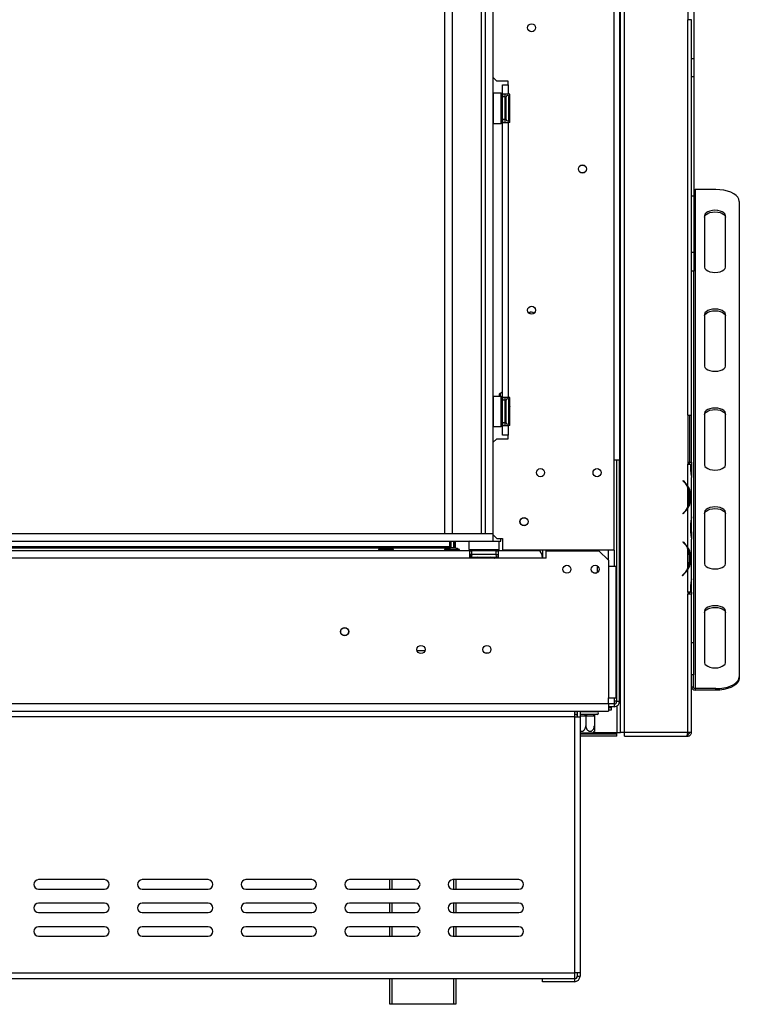
# Model space of a CAD drawing. Units: millimetres. Extents: x 115 to 13176, y 140 to 10058.
# Drawn here: x 4779 to 5734, y 4730 to 6037 of the extents above; entities that cross this region are included whole.
import ezdxf

# ---------------------------------------------------------------- set-up
doc = ezdxf.new("R2010")
doc.units = ezdxf.units.MM
doc.header["$LTSCALE"] = 50

msp = doc.modelspace()

# ---------------------------------------------------------------- linework, layer by layer
at = {"color": 7, "linetype": 'Continuous', "lineweight": 25}
for p, q in [((5576.4, 5090.9), (5576.4, 7045.9)), ((5581.4, 5090.9), (5581.4, 7045.9)), ((5567.6, 5332.6), (5567.6, 6720.1)), ((5575.1, 6723.6), (5575.1, 5452.4)), ((5342.7, 6709.9), (5342.7, 5354.9)), ((5352.7, 6709.9), (5352.7, 5354.9)), ((5391.5, 6709.9), (5391.5, 5354.9)), ((5396.5, 6709.9), (5396.5, 5354.9)), ((5406.7, 6709.9), (5406.7, 5354.9)), ((5673.4, 6140.9), (5673.4, 5985.4)), ((5407, 6092), (5407, 5960.7)), ((5665.4, 6099.6), (5665.4, 6037.1)), ((5665.4, 5512.1), (5665.4, 6037.1)), ((5670.4, 6037.1), (5665.4, 6037.1)), ((5670.4, 5512.1), (5670.4, 6037.1)), ((5670.4, 5985.4), (5673.4, 5985.4)), ((5673.4, 5985.4), (5673.4, 5961.4)), ((5673.4, 5961.4), (5670.4, 5961.4)), ((5673.4, 5961.4), (5673.4, 5803.4)), ((5407, 5960.7), (5412, 5955.7)), ((5427, 5955.7), (5412, 5955.7)), ((5419.5, 5938.2), (5419.5, 5950.7)), ((5419.5, 5950.7), (5427, 5950.7)), ((5427, 5950.7), (5427, 5955.7)), ((5427, 5950.7), (5427, 5938.2)), ((5407.2, 5939.5), (5406.7, 5939)), ((5417.7, 5939.5), (5407.2, 5939.5)), ((5407.2, 5939.5), (5407.2, 5927.1)), ((5418.2, 5939), (5417.7, 5939.5)), ((5417.7, 5899.5), (5417.7, 5939.5)), ((5418.2, 5939), (5418.2, 5900)), ((5427, 5938.2), (5419.5, 5938.2)), ((5419.5, 5938.2), (5419.5, 5934.5)), ((5423.2, 5934.5), (5423.2, 5938.2)), ((5429.5, 5938.2), (5427, 5938.2)), ((5429.5, 5900.7), (5429.5, 5938.2)), ((5407.2, 5927.1), (5407.2, 5899.5)), ((5418.2, 5933.9), (5419.5, 5933.9)), ((5418.2, 5926.7), (5419.5, 5926.7)), ((5423.2, 5934.5), (5419.5, 5934.5)), ((5419.5, 5904.5), (5419.5, 5934.5)), ((5423.2, 5904.5), (5423.2, 5934.5)), ((5423.2, 5932.6), (5424.2, 5932.6)), ((5423.2, 5926), (5424.2, 5926)), ((5424.2, 5932.6), (5424.5, 5932.9)), ((5424.2, 5926), (5424.2, 5932.6)), ((5424.5, 5926.2), (5424.2, 5926)), ((5424.2, 5912.9), (5424.2, 5926)), ((5424.5, 5906.5), (5424.5, 5934.5)), ((5428.2, 5934.3), (5428.2, 5934.9)), ((5428.2, 5928.6), (5428.2, 5934.3)), ((5428.2, 5927.2), (5428.2, 5928.6)), ((5428.2, 5925.2), (5428.2, 5927.2)), ((5428.2, 5913.8), (5428.2, 5925.2)), ((5418.2, 5912.3), (5419.5, 5912.3)), ((5423.2, 5912.9), (5424.2, 5912.9)), ((5424.5, 5912.8), (5424.2, 5912.9)), ((5424.2, 5906.3), (5424.2, 5912.9)), ((5428.2, 5911.8), (5428.2, 5913.8)), ((5428.2, 5910.3), (5428.2, 5911.8)), ((5428.2, 5904.6), (5428.2, 5910.3)), ((5406.7, 5900), (5407.2, 5899.5)), ((5407.2, 5899.5), (5417.7, 5899.5)), ((5417.7, 5899.5), (5418.2, 5900)), ((5418.2, 5905), (5419.5, 5905)), ((5423.2, 5904.5), (5419.5, 5904.5)), ((5419.5, 5904.5), (5419.5, 5900.7)), ((5419.5, 5535.7), (5419.5, 5900.7)), ((5419.5, 5900.7), (5427, 5900.7)), ((5423.2, 5906.3), (5424.2, 5906.3)), ((5423.2, 5900.7), (5423.2, 5904.5)), ((5424.5, 5906.1), (5424.2, 5906.3)), ((5424.5, 5904.5), (5424.5, 5906.5)), ((5427, 5900.7), (5427, 5535.7)), ((5429.5, 5900.7), (5427, 5900.7)), ((5428.2, 5904), (5428.2, 5904.6)), ((5675.4, 5811.5), (5675.4, 5149)), ((5702.6, 5811.5), (5675.4, 5811.5)), ((5670.4, 5803.4), (5673.4, 5803.4)), ((5673.4, 5803.4), (5673.4, 5728.4)), ((5733.9, 5795.9), (5733.9, 5164.7)), ((5687.9, 5777.2), (5687.9, 5708.4)), ((5715.4, 5708.4), (5715.4, 5777.2)), ((5670.4, 5728.4), (5673.4, 5728.4)), ((5673.4, 5728.4), (5673.4, 5703.4)), ((5673.4, 5703.4), (5670.4, 5703.4)), ((5672.9, 5703.4), (5672.9, 5210.1)), ((5687.9, 5645.9), (5687.9, 5577.2)), ((5715.4, 5577.2), (5715.4, 5645.9)), ((5407.2, 5537), (5406.7, 5536.5)), ((5417.7, 5537), (5407.2, 5537)), ((5407.2, 5537), (5407.2, 5524.6)), ((5419.5, 5542.5), (5415, 5539.9)), ((5415, 5539.9), (5415, 5537)), ((5416.4, 5540.7), (5416.4, 5537)), ((5418.2, 5536.5), (5417.7, 5537)), ((5417.7, 5497), (5417.7, 5537)), ((5418.2, 5536.5), (5418.2, 5497.5)), ((5418.2, 5531.4), (5419.5, 5531.4)), ((5427, 5535.7), (5419.5, 5535.7)), ((5419.5, 5535.7), (5419.5, 5532)), ((5423.2, 5532), (5419.5, 5532)), ((5419.5, 5502), (5419.5, 5532)), ((5423.2, 5532), (5423.2, 5535.7)), ((5423.2, 5502), (5423.2, 5532)), ((5423.2, 5530.1), (5424.2, 5530.1)), ((5424.2, 5530.1), (5424.5, 5530.4)), ((5424.2, 5523.5), (5424.2, 5530.1)), ((5424.5, 5504), (5424.5, 5532)), ((5429.5, 5535.7), (5427, 5535.7)), ((5428.2, 5531.8), (5428.2, 5532.4)), ((5428.2, 5526.1), (5428.2, 5531.8)), ((5429.5, 5498.2), (5429.5, 5535.7)), ((5407.2, 5524.6), (5407.2, 5497)), ((5418.2, 5524.2), (5419.5, 5524.2)), ((5423.2, 5523.5), (5424.2, 5523.5)), ((5424.5, 5523.7), (5424.2, 5523.5)), ((5424.2, 5510.4), (5424.2, 5523.5)), ((5428.2, 5524.7), (5428.2, 5526.1)), ((5428.2, 5522.7), (5428.2, 5524.7)), ((5428.2, 5511.3), (5428.2, 5522.7)), ((5418.2, 5509.8), (5419.5, 5509.8)), ((5423.2, 5510.4), (5424.2, 5510.4)), ((5423.2, 5503.8), (5424.2, 5503.8)), ((5424.5, 5510.3), (5424.2, 5510.4)), ((5424.2, 5503.8), (5424.2, 5510.4)), ((5424.5, 5503.6), (5424.2, 5503.8)), ((5424.5, 5502), (5424.5, 5504)), ((5428.2, 5509.3), (5428.2, 5511.3)), ((5428.2, 5507.8), (5428.2, 5509.3)), ((5428.2, 5502.1), (5428.2, 5507.8)), ((5665.4, 5512.1), (5665.4, 5447.1)), ((5665.4, 5512.1), (5670.4, 5512.1)), ((5667.9, 5512.1), (5667.9, 5449.6)), ((5670.4, 5449.6), (5670.4, 5512.1)), ((5687.9, 5514.7), (5687.9, 5445.9)), ((5715.4, 5445.9), (5715.4, 5514.7)), ((5406.7, 5497.5), (5407.2, 5497)), ((5407.2, 5497), (5417.7, 5497)), ((5417.7, 5497), (5418.2, 5497.5)), ((5418.2, 5502.5), (5419.5, 5502.5)), ((5423.2, 5502), (5419.5, 5502)), ((5419.5, 5502), (5419.5, 5498.2)), ((5419.5, 5485.7), (5419.5, 5498.2)), ((5419.5, 5498.2), (5427, 5498.2)), ((5423.2, 5498.2), (5423.2, 5502)), ((5427, 5498.2), (5427, 5485.7)), ((5429.5, 5498.2), (5427, 5498.2)), ((5428.2, 5501.5), (5428.2, 5502.1)), ((5412, 5480.7), (5407, 5475.7)), ((5412, 5480.7), (5427, 5480.7)), ((5427, 5485.7), (5419.5, 5485.7)), ((5427, 5480.7), (5427, 5485.7)), ((5407, 5475.7), (5407, 5354.9)), ((5575.1, 5452.4), (5567.6, 5452.4)), ((5571.4, 5132.4), (5571.4, 5452.4)), ((5575.1, 5132.4), (5575.1, 5452.4)), ((5665.4, 5449.6), (5667.9, 5449.6)), ((5665.4, 5447.1), (5665.4, 5447.1)), ((5665.4, 5418.2), (5665.4, 5447.1)), ((5665.4, 5447.1), (5669.2, 5447.1)), ((5667.9, 5449.6), (5670.4, 5449.6)), ((5667.9, 5447.1), (5667.9, 5449.6)), ((5669.2, 5447.1), (5669.2, 5439)), ((5669.2, 5447.1), (5670.4, 5447.1)), ((5670.4, 5449.6), (5670.4, 5447.1)), ((5670.4, 5447.1), (5670.4, 5439.2)), ((5670.4, 5439.2), (5670.4, 5430.4)), ((5658.9, 5424.9), (5659.3, 5425.3)), ((5659.3, 5425.3), (5662.2, 5422.4)), ((5670.4, 5430.4), (5670.4, 5429.2)), ((5670.4, 5376.9), (5670.4, 5429.3)), ((5661.7, 5422.2), (5658.9, 5424.9)), ((5665.4, 5389.4), (5665.4, 5417.1)), ((5668.8, 5408.2), (5667.5, 5408.2)), ((5667.5, 5398.4), (5667.5, 5408)), ((5668.8, 5398.2), (5668.8, 5408.2)), ((5665.4, 5336.8), (5665.4, 5388.2)), ((5668.8, 5398.2), (5667.5, 5398.2)), ((5658.9, 5381.5), (5661.7, 5384.3)), ((5659.3, 5381.2), (5658.9, 5381.5)), ((5659.3, 5381.2), (5662.2, 5384.1)), ((5670.4, 5375.7), (5670.4, 5376.9)), ((5670.4, 5366.9), (5670.4, 5375.7)), ((5687.9, 5383.4), (5687.9, 5314.7)), ((5715.4, 5314.7), (5715.4, 5383.4)), ((5669.2, 5367.1), (5669.2, 5357.1)), ((5670.4, 5357.3), (5670.4, 5366.9)), ((2645.2, 5354.9), (5400, 5354.9)), ((5400, 5354.9), (5403.2, 5354.9)), ((5403.2, 5354.9), (5407.2, 5354.9)), ((5407.2, 5344.9), (5407.2, 5354.9)), ((5407.2, 5353), (5412, 5348.2)), ((5412, 5348.2), (5419.5, 5348.2)), ((5417.2, 5344.9), (5417.2, 5348.2)), ((5419.5, 5348.2), (5419.5, 5332.6)), ((5670.4, 5357.3), (5670.4, 5348.5)), ((5670.4, 5348.5), (5670.4, 5347.2)), ((5670.4, 5294.8), (5670.4, 5347.3)), ((2638, 5344.9), (5407.2, 5344.9)), ((4515.1, 5337.6), (5349.3, 5337.6)), ((5268.6, 5336.1), (5261.6, 5336.1)), ((5356.1, 5336.1), (5349.1, 5336.1)), ((5350.8, 5336.1), (5349.3, 5337.6)), ((5349.4, 5344.9), (5349.4, 5337.7)), ((5350.9, 5336.2), (5349.4, 5337.7)), ((5350.8, 5336.1), (5350.8, 5336.1)), ((5350.9, 5336.2), (5351, 5336.1)), ((5355.4, 5344.9), (5355.4, 5336.1)), ((5375.6, 5344.9), (5375.1, 5344.4)), ((5375.1, 5344.4), (5375.1, 5333.9)), ((5415.1, 5344.4), (5375.1, 5344.4)), ((5375.1, 5333.9), (5375.6, 5333.4)), ((5375.1, 5333.9), (5415.1, 5333.9)), ((5407.4, 5344.9), (5417.2, 5344.9)), ((5415.1, 5344.4), (5414.6, 5344.9)), ((5414.6, 5333.4), (5415.1, 5333.9)), ((5415.1, 5333.9), (5415.1, 5344.4)), ((5659.3, 5343.8), (5658.9, 5343.5)), ((5658.9, 5343.5), (5661.7, 5340.7)), ((5659.3, 5343.8), (5662.2, 5340.9)), ((5665.4, 5307.9), (5665.4, 5335.6)), ((5376.4, 5332.1), (4513.9, 5332.1)), ((5376.4, 5322.1), (4513.9, 5322.1)), ((5255.2, 5333.5), (5255.2, 5332.1)), ((5275.1, 5333.5), (5255.2, 5333.5)), ((5275.1, 5332.1), (5275.1, 5333.5)), ((5342.7, 5333.5), (5342.7, 5332.1)), ((5362.6, 5333.5), (5342.7, 5333.5)), ((5362.6, 5332.1), (5362.6, 5333.5)), ((5414.6, 5333.4), (5375.6, 5333.4)), ((5376.4, 5322.1), (5376.4, 5332.1)), ((5376.4, 5332.1), (5378.9, 5332.1)), ((5377.6, 5327.1), (5376.4, 5327.1)), ((5377.6, 5323.4), (5376.4, 5323.4)), ((5376.4, 5323.1), (5377.6, 5323.4)), ((5376.4, 5323.1), (5377.6, 5323.1)), ((5413.9, 5322.1), (5376.4, 5322.1)), ((5377.6, 5323.4), (5377.6, 5327.1)), ((5377.6, 5327.1), (5378.9, 5327.1)), ((5377.6, 5323.1), (5377.6, 5322.1)), ((5378.9, 5327.1), (5378.9, 5332.1)), ((5411.4, 5332.1), (5378.9, 5332.1)), ((5411.4, 5327.1), (5378.9, 5327.1)), ((5379.7, 5323.4), (5380.3, 5323.4)), ((5380.3, 5323.4), (5386, 5323.4)), ((5380.7, 5333.4), (5380.7, 5332.1)), ((5386, 5323.4), (5387.4, 5323.4)), ((5387.4, 5323.4), (5389.4, 5323.4)), ((5387.9, 5333.4), (5387.9, 5332.1)), ((5389.4, 5323.4), (5400.8, 5323.4)), ((5400.8, 5323.4), (5402.8, 5323.4)), ((5402.3, 5333.4), (5402.3, 5332.1)), ((5402.8, 5323.4), (5404.3, 5323.4)), ((5404.3, 5323.4), (5410, 5323.4)), ((5409.6, 5333.4), (5409.6, 5332.1)), ((5410, 5323.4), (5410.6, 5323.4)), ((5411.4, 5327.1), (5411.4, 5332.1)), ((5411.4, 5332.1), (5413.9, 5332.1)), ((5411.4, 5327.1), (5413.9, 5327.1)), ((5467.6, 5332.1), (5413.9, 5332.1)), ((5413.9, 5332.1), (5413.9, 5322.1)), ((5472.6, 5322.1), (5413.9, 5322.1)), ((5567.6, 5332.6), (5419.5, 5332.6)), ((5422.6, 5332.1), (5422.6, 5332.6)), ((5438.9, 5332.6), (5438.9, 5332.1)), ((5472.6, 5332.6), (5472.6, 5322.1)), ((5477.6, 5322.1), (5472.6, 5322.1)), ((5477.6, 5322.1), (5477.6, 5332.1)), ((5477.6, 5332.1), (5547.6, 5332.1)), ((5560.1, 5319.6), (5547.6, 5332.1)), ((5560.1, 5319.6), (5560.1, 5332.6)), ((5668.8, 5326.8), (5667.1, 5326.8)), ((5667.5, 5326.6), (5667.5, 5317)), ((5668.8, 5316.8), (5668.8, 5326.8)), ((5545.1, 5312.1), (5545.1, 5303)), ((5560.1, 5319.6), (5560.1, 5310.9)), ((5560.1, 5310.9), (5560.1, 5136.6)), ((5570.1, 5310.9), (5560.1, 5310.9)), ((5570.1, 5310.9), (5570.1, 5136.6)), ((5668.8, 5316.8), (5667.5, 5316.8)), ((5658.1, 5299.3), (5661.7, 5302.8)), ((5658.1, 5299.3), (5658.5, 5298.9)), ((5658.5, 5298.9), (5662.2, 5302.6)), ((5665.4, 5277.1), (5665.4, 5306.8)), ((5670.4, 5293.7), (5670.4, 5294.8)), ((5669.2, 5285.1), (5669.2, 5277.1)), ((5670.4, 5284.9), (5670.4, 5293.7)), ((5670.4, 5277.1), (5670.4, 5284.9)), ((5665.4, 5277.1), (5665.4, 5277.1)), ((5665.4, 5277.1), (5665.4, 5274.6)), ((5669.2, 5277.1), (5665.4, 5277.1)), ((5665.4, 5090.9), (5665.4, 5274.6)), ((5670.4, 5274.6), (5665.4, 5274.6)), ((5667.9, 5274.6), (5667.9, 5277.1)), ((5669.2, 5277.1), (5670.4, 5277.1)), ((5670.4, 5277.1), (5670.4, 5274.6)), ((5670.4, 5090.9), (5670.4, 5274.6)), ((5687.9, 5252.2), (5687.9, 5183.4)), ((5715.4, 5183.4), (5715.4, 5252.2)), ((5670.4, 5210.1), (5672.9, 5210.1)), ((5672.9, 5210.1), (5672.9, 5167.4)), ((5400.8, 5195.9), (5396.9, 5195.9)), ((5672.9, 5167.4), (5670.4, 5167.4)), ((5672.9, 5151.2), (5672.9, 5167.4)), ((5733.9, 5164.7), (5733.9, 5162.5)), ((5670.4, 5151.2), (5672.9, 5151.2)), ((5675.4, 5149), (5675.4, 5146.9)), ((5702.6, 5149), (5675.4, 5149)), ((5702.6, 5146.9), (5675.4, 5146.9)), ((5702.6, 5146.9), (5702.6, 5149)), ((2485.1, 5129.1), (5560.1, 5129.1)), ((5560.1, 5129.1), (5560.1, 5136.6)), ((5560.1, 5136.6), (5570.1, 5136.6)), ((5560.1, 5129.1), (5560.1, 5119.1)), ((5567.6, 5128.6), (5560.1, 5128.6)), ((5567.6, 5124.9), (5560.1, 5124.9)), ((5571.4, 5132.4), (5567.6, 5132.4)), ((5567.6, 5132.4), (5567.6, 5128.6)), ((5567.6, 5128.6), (5567.6, 5124.9)), ((5571.4, 5132.4), (5575.1, 5132.4)), ((2485.1, 5119.1), (5560.1, 5119.1)), ((5515.1, 5111.6), (2530.1, 5111.6)), ((5515.1, 5119.1), (5515.1, 5111.6)), ((5515.1, 5118.6), (5518.9, 5118.6)), ((5515.1, 5114.9), (5516.2, 5114.9)), ((5515.1, 5111.6), (5515.1, 4771.6)), ((5515.1, 5111.6), (5522.6, 5111.6)), ((5516.2, 5114.9), (5516.8, 5114.9)), ((5516.8, 5114.9), (5518.2, 5114.9)), ((5518.2, 5114.9), (5518.9, 5114.9)), ((5518.5, 5118.6), (5518.7, 5118.9)), ((5518.7, 5119.1), (5518.7, 5118.9)), ((5518.7, 5112.4), (5518.7, 5111.6)), ((5518.9, 5119.1), (5518.9, 5111.6)), ((5522.6, 5119.1), (5522.6, 5111.6)), ((5522.6, 5114.9), (5528.1, 5114.9)), ((5522.6, 5111.6), (5522.6, 4771.6)), ((5523.2, 5118.6), (5545.1, 5118.6)), ((5528.1, 5114.9), (5530.1, 5114.9)), ((5530.1, 5112.4), (5529.4, 5112.4)), ((5530.1, 5119.1), (5530.1, 5118.9)), ((5530.1, 5118.6), (5530.1, 5118.9)), ((5530.1, 5118.9), (5541.5, 5118.9)), ((5530.1, 5114.9), (5532.1, 5114.9)), ((5530.9, 5112.4), (5530.1, 5112.4)), ((5530.1, 5112.4), (5530.1, 5099.6)), ((5540.7, 5112.4), (5530.9, 5112.4)), ((5532.1, 5114.9), (5542, 5114.9)), ((5541.5, 5112.4), (5540.7, 5112.4)), ((5541.5, 5119.1), (5541.5, 5118.9)), ((5541.5, 5118.9), (5541.7, 5118.6)), ((5541.5, 5112.4), (5541.5, 5099.6)), ((5542, 5114.9), (5543.5, 5114.9)), ((5543.5, 5114.9), (5544, 5114.9)), ((5544, 5114.9), (5545.1, 5114.9)), ((5560.1, 5124.1), (5563.9, 5124.1)), ((5563.9, 5120.4), (5560.1, 5120.4)), ((5563.9, 5124.1), (5563.9, 5120.4)), ((5530.1, 5089.9), (5522.6, 5089.9)), ((5571.4, 5088.4), (5522.6, 5088.4)), ((5571.4, 5085.9), (5522.6, 5085.9)), ((5540, 5089.9), (5530.1, 5089.9)), ((5540.7, 5090.9), (5571.4, 5090.9)), ((5571.4, 5090.9), (5576.4, 5090.9)), ((5571.4, 5088.4), (5571.4, 5090.9)), ((5571.4, 5085.9), (5571.4, 5088.4)), ((5581.4, 5090.9), (5576.4, 5090.9)), ((5665.4, 5090.9), (5581.4, 5090.9)), ((5581.4, 5085.9), (5581.4, 5090.9)), ((5581.4, 5085.9), (5663.6, 5085.9)), ((5663.6, 5085.9), (5665.4, 5085.9)), ((5664.8, 5088.4), (5665.4, 5088.4)), ((5670.4, 5090.9), (5665.4, 5090.9)), ((5665.4, 5085.9), (5665.4, 5088.4)), ((4891.4, 4895.4), (4803.9, 4895.4)), ((5028.9, 4895.4), (4941.4, 4895.4)), ((5166.4, 4895.4), (5078.9, 4895.4)), ((5303.9, 4895.4), (5216.4, 4895.4)), ((5270.1, 4882.9), (5270.1, 4895.4)), ((5441.4, 4895.4), (5353.9, 4895.4)), ((5357.6, 4895.4), (5357.6, 4882.9)), ((4803.9, 4882.9), (4891.4, 4882.9)), ((4941.4, 4882.9), (5028.9, 4882.9)), ((5078.9, 4882.9), (5166.4, 4882.9)), ((5216.4, 4882.9), (5303.9, 4882.9)), ((5353.9, 4882.9), (5441.4, 4882.9)), ((4891.4, 4864.1), (4803.9, 4864.1)), ((5028.9, 4864.1), (4941.4, 4864.1)), ((5166.4, 4864.1), (5078.9, 4864.1)), ((5303.9, 4864.1), (5216.4, 4864.1)), ((5270.1, 4851.6), (5270.1, 4864.1)), ((5441.4, 4864.1), (5353.9, 4864.1)), ((5357.6, 4864.1), (5357.6, 4851.6)), ((4803.9, 4851.6), (4891.4, 4851.6)), ((4941.4, 4851.6), (5028.9, 4851.6)), ((5078.9, 4851.6), (5166.4, 4851.6)), ((5216.4, 4851.6), (5303.9, 4851.6)), ((5353.9, 4851.6), (5441.4, 4851.6)), ((4891.4, 4832.9), (4803.9, 4832.9)), ((5028.9, 4832.9), (4941.4, 4832.9)), ((5166.4, 4832.9), (5078.9, 4832.9)), ((5303.9, 4832.9), (5216.4, 4832.9)), ((5270.1, 4820.4), (5270.1, 4832.9)), ((5441.4, 4832.9), (5353.9, 4832.9)), ((5357.6, 4832.9), (5357.6, 4820.4)), ((4803.9, 4820.4), (4891.4, 4820.4)), ((4941.4, 4820.4), (5028.9, 4820.4)), ((5078.9, 4820.4), (5166.4, 4820.4)), ((5216.4, 4820.4), (5303.9, 4820.4)), ((5353.9, 4820.4), (5441.4, 4820.4)), ((2530.1, 4771.6), (5515.1, 4771.6)), ((5522.6, 4771.6), (5515.1, 4771.6)), ((5515.1, 4771.6), (5515.1, 4764.1)), ((5518.9, 4771.6), (5518.9, 4767.4)), ((5522.6, 4771.6), (5522.6, 4767.4)), ((2530.1, 4764.1), (5515.1, 4764.1)), ((5270.1, 4729.9), (5270.1, 4764.1)), ((5357.6, 4764.1), (5357.6, 4729.9)), ((5515.1, 4763.6), (5472.6, 4763.6)), ((5472.6, 4759.9), (5472.6, 4763.6)), ((5515.1, 4759.9), (5472.6, 4759.9)), ((5515.1, 4763.6), (5515.1, 4759.9)), ((5518.9, 4767.4), (5522.6, 4767.4)), ((5272.6, 4729.9), (5270.1, 4729.9)), ((5355.1, 4729.9), (5272.6, 4729.9)), ((5357.6, 4729.9), (5355.1, 4729.9))]:
    msp.add_line(p, q, dxfattribs=at)
at = {"color": 8, "linetype": 'Continuous', "lineweight": 25}
for p, q in [((5428.2, 5925.2), (5429.5, 5925.2)), ((5428.2, 5913.8), (5429.5, 5913.8)), ((5428.2, 5522.7), (5429.5, 5522.7)), ((5428.2, 5511.3), (5429.5, 5511.3)), ((5669.2, 5439.2), (5670.4, 5439.2)), ((5665.4, 5417.1), (5665.4, 5418.2)), ((5665.4, 5388.2), (5665.4, 5389.4)), ((5669.2, 5366.9), (5670.4, 5366.9)), ((5669.2, 5357.3), (5670.4, 5357.3)), ((4515.1, 5336.1), (5350.8, 5336.1)), ((5350.9, 5344.9), (5350.9, 5336.2)), ((5354.6, 5344.9), (5354.6, 5336.1)), ((5356.9, 5344.9), (5356.9, 5335.9)), ((5665.4, 5335.6), (5665.4, 5336.8)), ((4509.6, 5332.4), (5255.2, 5332.4)), ((5275.1, 5332.4), (5342.7, 5332.4)), ((5389.4, 5322.1), (5389.4, 5323.4)), ((5400.8, 5322.1), (5400.8, 5323.4)), ((5413.9, 5322.9), (5409.3, 5322.9)), ((5567.6, 5332.6), (5567.6, 5310.9)), ((5665.4, 5306.8), (5665.4, 5307.9)), ((5669.2, 5284.9), (5670.4, 5284.9)), ((5306.1, 5199.6), (5316.6, 5199.6)), ((5567.6, 5136.6), (5567.6, 5132.4)), ((5571.4, 5125.9), (5571.4, 5090.9)), ((5518.7, 5118.9), (5518.9, 5118.9)), ((5518.9, 5112.4), (5518.7, 5112.4)), ((5529.4, 5112.4), (5522.6, 5112.4)), ((5523.4, 5118.9), (5530.1, 5118.9)), ((5272.6, 4895.4), (5272.6, 4882.9)), ((5355.1, 4882.9), (5355.1, 4895.4)), ((5272.6, 4864.1), (5272.6, 4851.6)), ((5355.1, 4851.6), (5355.1, 4864.1)), ((5272.6, 4832.9), (5272.6, 4820.4)), ((5355.1, 4820.4), (5355.1, 4832.9)), ((5272.6, 4764.1), (5272.6, 4729.9)), ((5355.1, 4729.9), (5355.1, 4764.1))]:
    msp.add_line(p, q, dxfattribs=at)
at = {"color": 7, "linetype": 'Continuous', "lineweight": 25, "flags": 128}
for points in [[(5733.9, 5795.9), (5733.4, 5798.6), (5732, 5801.3), (5729.7, 5803.7), (5726.6, 5806), (5722.7, 5807.9), (5718.2, 5809.4), (5713.3, 5810.6), (5708, 5811.3), (5702.6, 5811.5)], [(5715.4, 5777.2), (5714.9, 5778.9), (5713.5, 5780.6), (5711.3, 5782), (5708.5, 5783.1), (5705.2, 5783.8), (5701.6, 5784), (5698.1, 5783.8), (5694.7, 5783.1), (5691.9, 5782), (5689.7, 5780.6), (5688.3, 5778.9), (5687.9, 5777.2)], [(5687.9, 5775), (5688.3, 5776.8), (5689.7, 5778.4), (5691.9, 5779.9), (5694.7, 5781), (5698.1, 5781.6), (5701.6, 5781.9), (5705.2, 5781.6), (5708.5, 5781), (5711.3, 5779.9), (5713.5, 5778.4), (5714.9, 5776.8), (5715.4, 5775)], [(5687.9, 5708.4), (5688.3, 5706.6), (5689.7, 5705), (5691.9, 5703.6), (5694.7, 5702.5), (5698.1, 5701.8), (5701.6, 5701.5), (5705.2, 5701.8), (5708.5, 5702.5), (5711.3, 5703.6), (5713.5, 5705), (5714.9, 5706.6), (5715.4, 5708.4)], [(5715.4, 5645.9), (5714.9, 5647.7), (5713.5, 5649.4), (5711.3, 5650.8), (5708.5, 5651.9), (5705.2, 5652.6), (5701.6, 5652.8), (5698.1, 5652.6), (5694.7, 5651.9), (5691.9, 5650.8), (5689.7, 5649.4), (5688.3, 5647.7), (5687.9, 5645.9)], [(5687.9, 5643.8), (5688.3, 5645.5), (5689.7, 5647.2), (5691.9, 5648.6), (5694.7, 5649.7), (5698.1, 5650.4), (5701.6, 5650.6), (5705.2, 5650.4), (5708.5, 5649.7), (5711.3, 5648.6), (5713.5, 5647.2), (5714.9, 5645.5), (5715.4, 5643.8)], [(5687.9, 5577.2), (5688.3, 5575.4), (5689.7, 5573.7), (5691.9, 5572.3), (5694.7, 5571.2), (5698.1, 5570.5), (5701.6, 5570.3), (5705.2, 5570.5), (5708.5, 5571.2), (5711.3, 5572.3), (5713.5, 5573.7), (5714.9, 5575.4), (5715.4, 5577.2)], [(5715.4, 5514.7), (5714.9, 5516.4), (5713.5, 5518.1), (5711.3, 5519.5), (5708.5, 5520.6), (5705.2, 5521.3), (5701.6, 5521.5), (5698.1, 5521.3), (5694.7, 5520.6), (5691.9, 5519.5), (5689.7, 5518.1), (5688.3, 5516.4), (5687.9, 5514.7)], [(5687.9, 5512.5), (5688.3, 5514.3), (5689.7, 5515.9), (5691.9, 5517.4), (5694.7, 5518.5), (5698.1, 5519.1), (5701.6, 5519.4), (5705.2, 5519.1), (5708.5, 5518.5), (5711.3, 5517.4), (5713.5, 5515.9), (5714.9, 5514.3), (5715.4, 5512.5)], [(5687.9, 5445.9), (5688.3, 5444.1), (5689.7, 5442.5), (5691.9, 5441.1), (5694.7, 5440), (5698.1, 5439.3), (5701.6, 5439), (5705.2, 5439.3), (5708.5, 5440), (5711.3, 5441.1), (5713.5, 5442.5), (5714.9, 5444.1), (5715.4, 5445.9)], [(5715.4, 5383.4), (5714.9, 5385.2), (5713.5, 5386.9), (5711.3, 5388.3), (5708.5, 5389.4), (5705.2, 5390.1), (5701.6, 5390.3), (5698.1, 5390.1), (5694.7, 5389.4), (5691.9, 5388.3), (5689.7, 5386.9), (5688.3, 5385.2), (5687.9, 5383.4)], [(5687.9, 5381.3), (5688.3, 5383), (5689.7, 5384.7), (5691.9, 5386.1), (5694.7, 5387.2), (5698.1, 5387.9), (5701.6, 5388.1), (5705.2, 5387.9), (5708.5, 5387.2), (5711.3, 5386.1), (5713.5, 5384.7), (5714.9, 5383), (5715.4, 5381.3)], [(5687.9, 5314.7), (5688.3, 5312.9), (5689.7, 5311.2), (5691.9, 5309.8), (5694.7, 5308.7), (5698.1, 5308), (5701.6, 5307.8), (5705.2, 5308), (5708.5, 5308.7), (5711.3, 5309.8), (5713.5, 5311.2), (5714.9, 5312.9), (5715.4, 5314.7)], [(5540.7, 5302.7), (5542.6, 5302.4), (5544.6, 5302.7)], [(5715.4, 5252.2), (5714.9, 5253.9), (5713.5, 5255.6), (5711.3, 5257), (5708.5, 5258.1), (5705.2, 5258.8), (5701.6, 5259), (5698.1, 5258.8), (5694.7, 5258.1), (5691.9, 5257), (5689.7, 5255.6), (5688.3, 5253.9), (5687.9, 5252.2)], [(5687.9, 5250), (5688.3, 5251.8), (5689.7, 5253.4), (5691.9, 5254.9), (5694.7, 5256), (5698.1, 5256.6), (5701.6, 5256.9), (5705.2, 5256.6), (5708.5, 5256), (5711.3, 5254.9), (5713.5, 5253.4), (5714.9, 5251.8), (5715.4, 5250)], [(5687.9, 5183.4), (5688.3, 5181.6), (5689.7, 5180), (5691.9, 5178.6), (5694.7, 5177.5), (5698.1, 5176.8), (5701.6, 5176.5), (5705.2, 5176.8), (5708.5, 5177.5), (5711.3, 5178.6), (5713.5, 5180), (5714.9, 5181.6), (5715.4, 5183.4)], [(5702.6, 5149), (5708, 5149.3), (5713.3, 5150), (5718.2, 5151.1), (5722.7, 5152.7), (5726.6, 5154.6), (5729.7, 5156.9), (5732, 5159.3), (5733.4, 5162), (5733.9, 5164.7)], [(5733.9, 5162.5), (5733.4, 5159.8), (5732, 5157.2), (5729.7, 5154.7), (5726.6, 5152.5), (5722.7, 5150.5), (5718.2, 5149), (5713.3, 5147.8), (5708, 5147.1), (5702.6, 5146.9)], [(5528.1, 5114.9), (5528.4, 5114.8), (5528.6, 5114.7), (5528.8, 5114.4), (5529, 5114.1), (5529.2, 5113.7), (5529.3, 5113.3), (5529.3, 5112.8), (5529.4, 5112.4)], [(5530.9, 5112.4), (5530.9, 5112.8), (5531, 5113.3), (5531.1, 5113.7), (5531.2, 5114.1), (5531.4, 5114.4), (5531.6, 5114.7), (5531.9, 5114.8), (5532.1, 5114.9)], [(5540.7, 5112.4), (5540.8, 5112.8), (5540.8, 5113.3), (5541, 5113.7), (5541.1, 5114.1), (5541.3, 5114.4), (5541.5, 5114.7), (5541.8, 5114.8), (5542, 5114.9)]]:
    msp.add_lwpolyline(points, dxfattribs=at)
at = {"color": 7, "linetype": 'Continuous', "lineweight": 25}
for centre, radius in [((5458.2, 6026.4), 5.38), ((5458.2, 6026.4), 5.25), ((5525.7, 5838.9), 5.37), ((5525.7, 5838.9), 5.25), ((5458.2, 5651.4), 5.38), ((5458.2, 5651.4), 5.25), ((5470.1, 5435.7), 5.38), ((5545.1, 5435.7), 5.38), ((5448.2, 5370.7), 5.38), ((5448.2, 5370.7), 5.25), ((5505.1, 5307.5), 5.25), ((5542.6, 5307.5), 5.25), ((5210.1, 5224.6), 5.5), ((5210.1, 5224.6), 5.25), ((5311.4, 5200.9), 5.38), ((5398.9, 5200.9), 5.38)]:
    msp.add_circle(centre, radius, dxfattribs=at)
for centre, radius, start, end in [((5426.4, 5934.5), 1.88, 13.5051, 180), ((5426.4, 5904.5), 1.88, 180, 346.4871), ((5675.3, 5814.2), 2.63, 222.0741, 271.0994), ((5457.6, 5643.6), 5.25, 43.1627, 127.616), ((5426.4, 5532), 1.88, 13.5051, 180), ((5426.4, 5502), 1.88, 180, 346.4871), ((5647.5, 5408), 20, 26.9068, 45), ((5648, 5408.2), 20, 29.9176, 45), ((5647.5, 5408), 20, 360, 26.9068), ((5647.5, 5398.4), 20, 315, 333.0932), ((5648, 5398.2), 20, 315, 330.0824), ((5647.5, 5398.4), 20, 333.0932, 360), ((5269.1, 5308.5), 28.6, 105.2035, 119.1645), ((5261.1, 5308.5), 28.6, 60.8355, 74.7965), ((5356.6, 5308.5), 28.6, 105.2035, 119.1645), ((5348.6, 5308.5), 28.6, 60.8355, 74.7965), ((5647.5, 5326.6), 20, 26.9068, 45), ((5648, 5326.8), 20, 29.9176, 45), ((5647.5, 5326.6), 20, 360, 26.9068), ((5380.1, 5325.2), 1.88, 90, 256.4871), ((5410.1, 5325.2), 1.88, 283.5051, 90), ((5647.5, 5317), 20, 314.9314, 333.0932), ((5647.5, 5317), 20, 333.0932, 360), ((5648, 5316.8), 20, 315, 330.0824), ((5675.1, 5151.6), 4.7, 184.4019, 273.8113), ((5675.2, 5151.4), 2.35, 184.4019, 273.8113), ((5567.6, 5132.4), 7.5, 270, 0), ((5567.6, 5132.4), 3.75, 270, 0), ((5516.2, 5112.4), 2.5, 44.47, 90), ((5526.4, 5116.6), 3.75, 138.1897, 180), ((5544, 5112.4), 2.5, 90, 134.0822), ((5545.1, 5116.7), 1.88, 270, 90), ((5527.1, 5099.6), 16.1, 322.7742, 332.9586), ((4803.9, 4889.1), 6.25, 90, 270), ((4891.4, 4889.1), 6.25, 270, 90), ((4941.4, 4889.1), 6.25, 90, 270), ((5028.9, 4889.1), 6.25, 270, 90), ((5078.9, 4889.1), 6.25, 90, 270), ((5166.4, 4889.1), 6.25, 270, 90), ((5216.4, 4889.1), 6.25, 90, 270), ((5303.9, 4889.1), 6.25, 270, 90), ((5353.9, 4889.1), 6.25, 90, 270), ((5441.4, 4889.1), 6.25, 270, 90), ((4803.9, 4857.9), 6.25, 90, 270), ((4891.4, 4857.9), 6.25, 270, 90), ((4941.4, 4857.9), 6.25, 90, 270), ((5028.9, 4857.9), 6.25, 270, 90), ((5078.9, 4857.9), 6.25, 90, 270), ((5166.4, 4857.9), 6.25, 270, 90), ((5216.4, 4857.9), 6.25, 90, 270), ((5303.9, 4857.9), 6.25, 270, 90), ((5353.9, 4857.9), 6.25, 90, 270), ((5441.4, 4857.9), 6.25, 270, 90), ((4803.9, 4826.6), 6.25, 90, 270), ((4891.4, 4826.6), 6.25, 270, 90), ((4941.4, 4826.6), 6.25, 90, 270), ((5028.9, 4826.6), 6.25, 270, 90), ((5078.9, 4826.6), 6.25, 90, 270), ((5166.4, 4826.6), 6.25, 270, 90), ((5216.4, 4826.6), 6.25, 90, 270), ((5303.9, 4826.6), 6.25, 270, 90), ((5353.9, 4826.6), 6.25, 90, 270), ((5441.4, 4826.6), 6.25, 270, 90), ((5515.1, 4767.4), 3.75, 270, 0), ((5515.1, 4767.4), 7.5, 270, 0)]:
    msp.add_arc(centre, radius, start, end, dxfattribs=at)
at = {"color": 8, "linetype": 'Continuous', "lineweight": 25}
for centre, radius, start, end in [((5430.4, 5934.4), 2.15, 182.1423, 245.2378), ((5430.4, 5928.7), 2.15, 182.1423, 245.2378), ((5430.4, 5910.2), 2.15, 114.7622, 177.8577), ((5430.4, 5904.5), 2.15, 114.7622, 177.8577), ((5430.4, 5531.9), 2.15, 182.1423, 245.2378), ((5430.4, 5526.2), 2.15, 182.1423, 245.2378), ((5430.4, 5507.7), 2.15, 114.7622, 177.8577), ((5430.4, 5502), 2.15, 114.7622, 177.8577), ((5380.2, 5321.2), 2.15, 24.7622, 87.8577), ((5385.9, 5321.2), 2.15, 24.7622, 87.8577), ((5404.4, 5321.2), 2.15, 92.1423, 155.2378), ((5410.1, 5321.2), 2.15, 92.1423, 155.2378), ((5518.2, 5114), 0.861, 37.6528, 86.1131)]:
    msp.add_arc(centre, radius, start, end, dxfattribs=at)
at = {"color": 7, "linetype": 'Continuous', "lineweight": 25}
msp.add_ellipse((5467.6, 5322.1), major_axis=(0, 10), ratio=0.5, start_param=4.712389, end_param=6.283185, dxfattribs=at)
for points, knots in [([(5429.5, 5933), (5429.4, 5933), (5429.1, 5933.2), (5428.7, 5933.7), (5428.3, 5934.4), (5428.2, 5934.8), (5428.2, 5934.9), (5428.2, 5934.9)], [0, 0, 0, 0, 0.09451, 0.443314, 0.84972, 0.99352, 1, 1, 1, 1]), ([(5428.2, 5927.2), (5428.2, 5927.2), (5428.2, 5927.1), (5428.3, 5926.9), (5428.7, 5926.6), (5429.1, 5926.3), (5429.4, 5926.3), (5429.5, 5926.2)], [0, 0, 0, 0, 0.00648, 0.15028, 0.556686, 0.90549, 1, 1, 1, 1]), ([(5428.2, 5911.8), (5428.2, 5911.8), (5428.2, 5911.8), (5428.3, 5912), (5428.7, 5912.3), (5429.1, 5912.6), (5429.4, 5912.7), (5429.5, 5912.7)], [0, 0, 0, 0, 0.00648, 0.15028, 0.556686, 0.90549, 1, 1, 1, 1]), ([(5428.2, 5904), (5428.2, 5904), (5428.2, 5904.2), (5428.3, 5904.6), (5428.7, 5905.2), (5429.1, 5905.7), (5429.4, 5905.9), (5429.5, 5905.9)], [0, 0, 0, 0, 0.0064802, 0.1502797, 0.5566861, 0.9054902, 1, 1, 1, 1]), ([(5429.5, 5530.5), (5429.4, 5530.5), (5429.1, 5530.7), (5428.7, 5531.2), (5428.3, 5531.9), (5428.2, 5532.3), (5428.2, 5532.4), (5428.2, 5532.4)], [0, 0, 0, 0, 0.09451, 0.443314, 0.84972, 0.99352, 1, 1, 1, 1]), ([(5428.2, 5524.7), (5428.2, 5524.7), (5428.2, 5524.6), (5428.3, 5524.4), (5428.7, 5524.1), (5429.1, 5523.8), (5429.4, 5523.8), (5429.5, 5523.7)], [0, 0, 0, 0, 0.00648, 0.15028, 0.556686, 0.90549, 1, 1, 1, 1]), ([(5428.2, 5509.3), (5428.2, 5509.3), (5428.2, 5509.3), (5428.3, 5509.5), (5428.7, 5509.8), (5429.1, 5510.1), (5429.4, 5510.2), (5429.5, 5510.2)], [0, 0, 0, 0, 0.0064802, 0.1502797, 0.5566861, 0.9054902, 1, 1, 1, 1]), ([(5428.2, 5501.5), (5428.2, 5501.5), (5428.2, 5501.7), (5428.3, 5502.1), (5428.7, 5502.7), (5429.1, 5503.2), (5429.4, 5503.4), (5429.5, 5503.4)], [0, 0, 0, 0, 0.00648, 0.15028, 0.556686, 0.90549, 1, 1, 1, 1]), ([(5669.2, 5439), (5669.3, 5437.4), (5669.7, 5433.9), (5670.2, 5430.9), (5670.4, 5429.3)], [0, 0, 0, 0, 0.455001, 1, 1, 1, 1]), ([(5668.8, 5408.2), (5668.7, 5410), (5668.5, 5413.6), (5666.4, 5416.6), (5665.4, 5418.2)], [0, 0, 0, 0, 0.477631, 1, 1, 1, 1]), ([(5665.4, 5388.2), (5666.4, 5389.8), (5668.5, 5392.8), (5668.7, 5396.5), (5668.8, 5398.2)], [0, 0, 0, 0, 0.522369, 1, 1, 1, 1]), ([(5670.4, 5376.9), (5670.2, 5375.2), (5669.7, 5372.2), (5669.3, 5368.7), (5669.2, 5367.1)], [0, 0, 0, 0, 0.544999, 1, 1, 1, 1]), ([(5669.2, 5357.1), (5669.3, 5355.5), (5669.7, 5352), (5670.2, 5349), (5670.4, 5347.3)], [0, 0, 0, 0, 0.455001, 1, 1, 1, 1]), ([(5668.8, 5326.8), (5668.7, 5328.5), (5668.5, 5332.2), (5666.4, 5335.2), (5665.4, 5336.8)], [0, 0, 0, 0, 0.477631, 1, 1, 1, 1]), ([(5379.7, 5323.4), (5379.7, 5323.4), (5379.8, 5323.4), (5380.2, 5323.3), (5380.9, 5322.9), (5381.4, 5322.5), (5381.6, 5322.2), (5381.6, 5322.1)], [0, 0, 0, 0, 0.0064802, 0.1502797, 0.5566861, 0.9054902, 1, 1, 1, 1]), ([(5387.4, 5323.4), (5387.4, 5323.4), (5387.5, 5323.4), (5387.7, 5323.3), (5388, 5322.9), (5388.3, 5322.5), (5388.3, 5322.2), (5388.4, 5322.1)], [0, 0, 0, 0, 0.00648, 0.15028, 0.556686, 0.90549, 1, 1, 1, 1]), ([(5401.9, 5322.1), (5401.9, 5322.2), (5402, 5322.5), (5402.3, 5322.9), (5402.6, 5323.3), (5402.8, 5323.4), (5402.8, 5323.4), (5402.8, 5323.4)], [0, 0, 0, 0, 0.09451, 0.443314, 0.84972, 0.99352, 1, 1, 1, 1]), ([(5408.7, 5322.1), (5408.7, 5322.2), (5408.9, 5322.5), (5409.4, 5322.9), (5410, 5323.3), (5410.4, 5323.4), (5410.6, 5323.4), (5410.6, 5323.4)], [0, 0, 0, 0, 0.09451, 0.443314, 0.84972, 0.99352, 1, 1, 1, 1]), ([(5665.4, 5306.8), (5666.4, 5308.4), (5668.5, 5311.4), (5668.7, 5315), (5668.8, 5316.8)], [0, 0, 0, 0, 0.522369, 1, 1, 1, 1]), ([(5670.4, 5294.8), (5670.2, 5293.2), (5669.7, 5290.1), (5669.3, 5286.7), (5669.2, 5285.1)], [0, 0, 0, 0, 0.544999, 1, 1, 1, 1]), ([(5516.8, 5114.9), (5516.8, 5114.9), (5516.9, 5114.9), (5517.2, 5114.8), (5517.8, 5114.4), (5518.3, 5113.8), (5518.7, 5113.1), (5518.7, 5112.6), (5518.7, 5112.4)], [0, 0, 0, 0, 0.004162, 0.09651, 0.357505, 0.581507, 0.790467, 1, 1, 1, 1]), ([(5530.1, 5114.9), (5530.1, 5114.9), (5530.1, 5114.9), (5530.1, 5114.8), (5530.1, 5114.4), (5530.1, 5113.8), (5530.1, 5113.1), (5530.1, 5112.6), (5530.1, 5112.4)], [0, 0, 0, 0, 0.004162, 0.09651, 0.357505, 0.581507, 0.790467, 1, 1, 1, 1]), ([(5541.5, 5112.4), (5541.5, 5112.6), (5541.6, 5113.1), (5541.9, 5113.8), (5542.5, 5114.4), (5543, 5114.8), (5543.4, 5114.9), (5543.5, 5114.9), (5543.5, 5114.9)], [0, 0, 0, 0, 0.209533, 0.418493, 0.642495, 0.90349, 0.995838, 1, 1, 1, 1]), ([(5522.6, 5092.8), (5522.9, 5092.6), (5523.8, 5092.2), (5525.4, 5092.3), (5527, 5093), (5528.5, 5094.3), (5529.6, 5096.2), (5530.1, 5098.1), (5530.1, 5099.2), (5530.1, 5099.6)], [0, 0, 0, 0, 0.0927761, 0.2502723, 0.4001998, 0.5566015, 0.7283286, 0.9175564, 1, 1, 1, 1]), ([(5530.1, 5099.6), (5530.2, 5098.8), (5530.3, 5097.1), (5531.4, 5094.8), (5533, 5093.1), (5534.9, 5092.2), (5536.7, 5092.3), (5538.4, 5093), (5539.8, 5094.3), (5540.9, 5096.2), (5541.4, 5098.1), (5541.5, 5099.2), (5541.5, 5099.6)], [0, 0, 0, 0, 0.115719, 0.231594, 0.349263, 0.455471, 0.550002, 0.639991, 0.733866, 0.836939, 0.950516, 1, 1, 1, 1]), ([(5541.5, 5099.6), (5541.5, 5098.9), (5541.5, 5097.2), (5541.5, 5094.9), (5541.5, 5093.1), (5541.5, 5092.4), (5541.5, 5092.2), (5541.5, 5092.3), (5541.5, 5092.3)], [0, 0, 0, 0, 0.206485, 0.454228, 0.690486, 0.903484, 0.998392, 1, 1, 1, 1]), ([(5665.4, 5090.9), (5665.3, 5090.6), (5665.2, 5090), (5665, 5089.2), (5664.8, 5088.4), (5664.6, 5087.7), (5664.4, 5087), (5664.2, 5086.5), (5664, 5086.2), (5663.8, 5085.9), (5663.7, 5085.9), (5663.6, 5085.9)], [0, 0, 0, 0, 0.108513, 0.220172, 0.328693, 0.440362, 0.548883, 0.660552, 0.769073, 0.880741, 1, 1, 1, 1]), ([(5665.4, 5085.9), (5665.9, 5085.9), (5667.1, 5086), (5668.6, 5086.9), (5669.8, 5088.3), (5670.3, 5089.7), (5670.4, 5090.5), (5670.4, 5090.9)], [0, 0, 0, 0, 0.220078, 0.440174, 0.660271, 0.880367, 1, 1, 1, 1]), ([(5665.4, 5088.4), (5665.7, 5088.4), (5666.3, 5088.5), (5667.1, 5089), (5667.7, 5089.7), (5667.9, 5090.4), (5667.9, 5090.8), (5667.9, 5090.9)], [0, 0, 0, 0, 0.235723, 0.471445, 0.707073, 0.9427, 1, 1, 1, 1])]:
    msp.add_open_spline(points, degree=3, knots=knots, dxfattribs=at)

doc.saveas('drawing.dxf')
